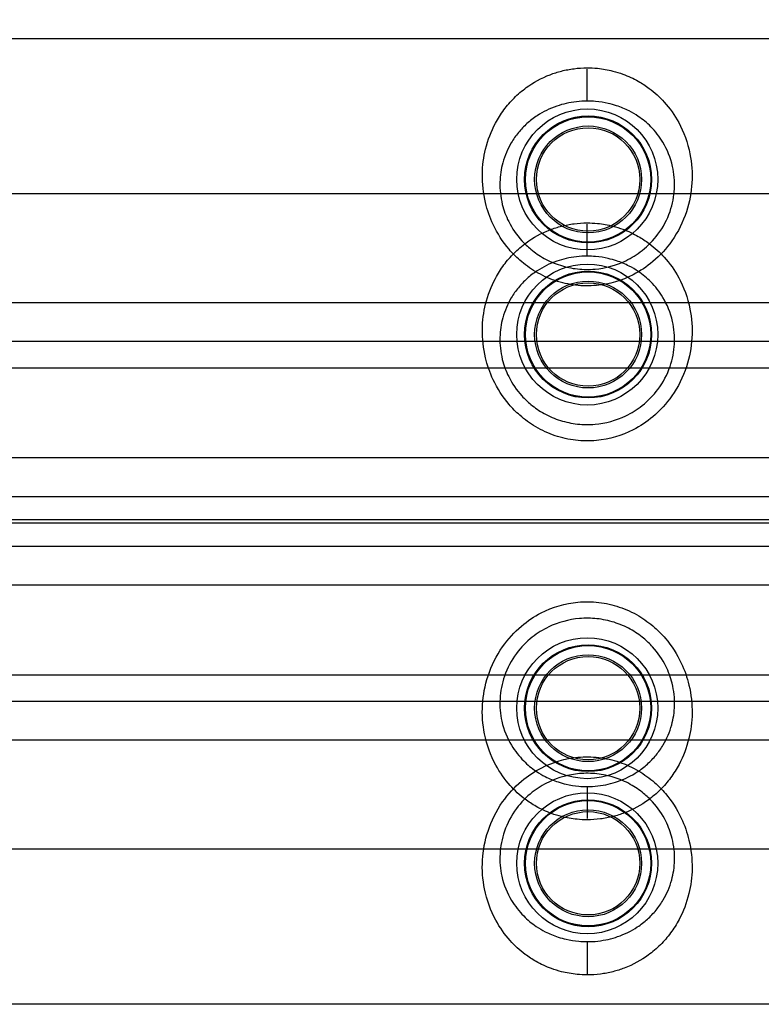
# Model space of a CAD drawing. Units: millimetres. Extents: x -669 to 22038, y -39 to 15069.
# Drawn here: x 8801 to 9011, y 4456 to 4735 of the extents above; entities that cross this region are included whole.
import ezdxf

# ---------------------------------------------------------------- set-up
doc = ezdxf.new("R2010")
doc.units = ezdxf.units.MM
doc.header["$MEASUREMENT"] = 0
doc.styles.get("Standard").update_dxf_attribs({"font": 'square721_bt_roman.ttf'})
doc.dimstyles.get("Standard").update_dxf_attribs({"dimtxt": 200, "dimasz": 100, "dimexe": 0.18, "dimexo": 0.0625, "dimgap": 40, "dimtad": 1, "dimdec": 0, "dimlfac": 0.1, "dimrnd": 5, "dimzin": 0, "dimdsep": 46, "dimtxsty": 'Standard', "dimcen": 0.09, "dimse1": 1, "dimse2": 1, "dimadec": 0, "dimazin": 0, "dimtfac": 1, "dimtdec": 0, "dimtofl": 0, "dimtmove": 0, "dimatfit": 3, "dimfxl": 1, "dimtolj": 1, "dimtzin": 0, "dimarcsym": 0})

# ---------------------------------------------------------------- blocks, each defined once
blk = doc.blocks.new('*D11')
at = {"color": 0, "lineweight": -2, "transparency": 16777216}
blk.add_line((203.01, 9393.95), (9021.44, 9393.95), dxfattribs=at)
at = {"color": 0, "transparency": 16777216}
for points in [[(203.01, 9427.28), (203.01, 9360.61), (3.01, 9393.95)], [(9021.44, 9427.28), (9021.44, 9360.61), (9221.44, 9393.95)]]:
    blk.add_solid(points, dxfattribs=at)
at = {"layer": 'Defpoints', "color": 0, "transparency": 16777216}
for p in [(9221.44, 9393.95), (9221.44, 4658.7), (3.01, 4655.05)]:
    blk.add_point(p, dxfattribs=at)
at = {"color": 0, "transparency": 16777216, "insert": (4612.22, 9673.41), "char_height": 350, "attachment_point": 5}
blk.add_mtext('\\A1;920', dxfattribs=at)

msp = doc.modelspace()

# ---------------------------------------------------------------- linework, layer by layer
for p, q in [((8586.87, 4730.05), (9136.87, 4730.05)), ((8961.87, 4712.38), (8961.87, 4721.37)), ((8586.87, 4686.05), (9136.87, 4686.05)), ((8961.87, 4668.38), (8961.87, 4677.37)), ((9109.37, 4655.05), (8614.37, 4655.05)), ((9109.37, 4644.05), (8614.37, 4644.05)), ((8591.87, 4636.65), (9131.87, 4636.65)), ((8886.57, 4636.55), (8886.57, 4636.65)), ((8986.77, 4636.65), (8986.77, 4636.55)), ((8986.77, 4636.55), (8886.57, 4636.55)), ((9109.37, 4611.05), (8614.37, 4611.05)), ((9109.37, 4600.05), (8614.37, 4600.05)), ((9131.87, 4593.45), (8591.87, 4593.45)), ((8591.87, 4592.65), (9131.87, 4592.65)), ((8886.57, 4593.55), (8986.77, 4593.55)), ((8886.57, 4593.45), (8886.57, 4593.55)), ((8886.57, 4592.55), (8886.57, 4592.65)), ((8986.77, 4592.55), (8886.57, 4592.55)), ((8986.77, 4593.55), (8986.77, 4593.45)), ((8986.77, 4592.65), (8986.77, 4592.55)), ((8614.37, 4586.05), (9109.37, 4586.05)), ((8614.37, 4575.05), (9109.37, 4575.05)), ((9131.87, 4549.45), (8591.87, 4549.45)), ((8886.57, 4549.55), (8986.77, 4549.55)), ((8886.57, 4549.45), (8886.57, 4549.55)), ((8986.77, 4549.55), (8986.77, 4549.45)), ((8614.37, 4542.05), (9109.37, 4542.05)), ((8614.37, 4531.05), (9109.37, 4531.05)), ((8961.87, 4517.72), (8961.87, 4508.72)), ((9136.87, 4500.05), (8586.87, 4500.05)), ((8961.87, 4473.72), (8961.87, 4464.72)), ((9136.87, 4456.05), (8586.87, 4456.05))]:
    msp.add_line(p, q)
for centre, radius in [((8961.87, 4690.05), 20), ((8962.12, 4690.05), 18), ((8962.12, 4690.05), 17.77), ((8962.12, 4690.05), 15.16), ((8962.12, 4690.05), 14.66), ((8962.12, 4690.05), 14.66), ((8961.87, 4646.05), 20), ((8962.12, 4646.05), 18), ((8962.12, 4646.05), 17.77), ((8962.12, 4646.05), 15.16), ((8962.12, 4646.05), 14.66), ((8962.12, 4646.05), 14.66), ((8961.87, 4540.05), 20), ((8962.12, 4540.05), 18), ((8962.12, 4540.05), 17.77), ((8962.12, 4540.05), 15.16), ((8962.12, 4540.05), 14.66), ((8962.12, 4540.05), 14.66), ((8961.87, 4496.05), 20), ((8962.12, 4496.05), 18), ((8962.12, 4496.05), 17.77), ((8962.12, 4496.05), 15.16), ((8962.12, 4496.05), 14.66), ((8962.12, 4496.05), 14.66)]:
    msp.add_circle(centre, radius)
for points, knots in [([(8961.87, 4721.71), (8960.62, 4721.71), (8959.36, 4721.63), (8956.91, 4721.31), (8955.73, 4721.09), (8953.46, 4720.51), (8952.38, 4720.16), (8948.84, 4718.81), (8946.6, 4717.57), (8943.35, 4715.2), (8942.19, 4714.21), (8940.09, 4712.11), (8939.12, 4710.99), (8937.35, 4708.6), (8936.55, 4707.32), (8934.63, 4703.73), (8933.68, 4701.28), (8932.49, 4696.38), (8932.16, 4693.99), (8932.09, 4688.89), (8932.37, 4686.17), (8933.52, 4681.37), (8934.25, 4679.25), (8936.38, 4674.74), (8937.89, 4672.37), (8940.65, 4669.14), (8941.67, 4668.1), (8944.15, 4665.93), (8945.66, 4664.82), (8949.02, 4662.84), (8950.87, 4661.99), (8954.65, 4660.71), (8956.6, 4660.27), (8960.55, 4659.81), (8962.55, 4659.79), (8968.1, 4660.31), (8971.69, 4661.36), (8976.91, 4664.04), (8978.79, 4665.29), (8982.54, 4668.46), (8984.34, 4670.44), (8987.66, 4675.18), (8989.04, 4677.99), (8990.89, 4683.61), (8991.4, 4686.39), (8991.73, 4691.94), (8991.52, 4694.69), (8990.36, 4700.52), (8989.26, 4703.49), (8986.65, 4708.3), (8985.28, 4710.24), (8982.45, 4713.39), (8981.02, 4714.7), (8978.48, 4716.61), (8977.45, 4717.29), (8975, 4718.67), (8973.56, 4719.35), (8971.08, 4720.26), (8970.12, 4720.55), (8967.75, 4721.15), (8966.28, 4721.42), (8963.8, 4721.66), (8962.83, 4721.71), (8961.87, 4721.71)], [0, 0, 0, 0, 0.299103, 0.299103, 0.600123, 0.600123, 0.901142, 0.901142, 1.635911, 1.635911, 2.088863, 2.088863, 2.531198, 2.531198, 2.973538, 2.973538, 3.712707, 3.712707, 4.34544, 4.34544, 5.014413, 5.014413, 5.536869, 5.536869, 6.181322, 6.181322, 6.517347, 6.517347, 6.95121, 6.95121, 7.426623, 7.426623, 7.897321, 7.897321, 8.368025, 8.368025, 9.230631, 9.230631, 9.753152, 9.753152, 10.370127, 10.370127, 11.092435, 11.092435, 11.77154, 11.77154, 12.483492, 12.483492, 13.366649, 13.366649, 14.064781, 14.064781, 14.642502, 14.642502, 15.005362, 15.005362, 15.454898, 15.454898, 15.717239, 15.717239, 16.085953, 16.085953, 16.316399, 16.316399, 16.316399, 16.316399]), ([(8961.87, 4712.28), (8962.66, 4712.28), (8963.45, 4712.25), (8965.48, 4712.07), (8966.68, 4711.88), (8968.62, 4711.43), (8969.4, 4711.21), (8971.44, 4710.54), (8972.63, 4710.04), (8974.66, 4709.01), (8975.52, 4708.5), (8977.63, 4707.07), (8978.82, 4706.08), (8981.19, 4703.68), (8982.35, 4702.2), (8984.57, 4698.52), (8985.52, 4696.23), (8986.53, 4691.72), (8986.73, 4689.57), (8986.49, 4685.26), (8986.08, 4683.09), (8984.57, 4678.7), (8983.42, 4676.5), (8980.66, 4672.79), (8979.16, 4671.24), (8976.03, 4668.77), (8974.45, 4667.79), (8970.09, 4665.69), (8967.08, 4664.87), (8962.44, 4664.46), (8960.77, 4664.48), (8957.46, 4664.84), (8955.83, 4665.19), (8952.67, 4666.18), (8951.12, 4666.85), (8948.31, 4668.4), (8947.05, 4669.26), (8944.98, 4670.97), (8944.13, 4671.78), (8941.83, 4674.31), (8940.57, 4676.16), (8938.8, 4679.69), (8938.2, 4681.34), (8937.27, 4685.09), (8937.05, 4687.21), (8937.16, 4691.17), (8937.44, 4693.03), (8938.48, 4696.81), (8939.3, 4698.7), (8940.93, 4701.46), (8941.61, 4702.43), (8943.1, 4704.25), (8943.91, 4705.1), (8945.67, 4706.69), (8946.63, 4707.44), (8949.34, 4709.22), (8951.19, 4710.14), (8954.1, 4711.15), (8954.99, 4711.4), (8956.85, 4711.83), (8957.82, 4711.99), (8959.82, 4712.22), (8960.85, 4712.28), (8961.87, 4712.28)], [-16.316399, -16.316399, -16.316399, -16.316399, -16.085953, -16.085953, -15.717239, -15.717239, -15.454898, -15.454898, -15.005362, -15.005362, -14.642502, -14.642502, -14.064781, -14.064781, -13.366649, -13.366649, -12.483492, -12.483492, -11.77154, -11.77154, -11.092435, -11.092435, -10.370127, -10.370127, -9.753152, -9.753152, -9.230631, -9.230631, -8.368025, -8.368025, -7.897321, -7.897321, -7.426623, -7.426623, -6.95121, -6.95121, -6.517347, -6.517347, -6.181322, -6.181322, -5.536869, -5.536869, -5.014413, -5.014413, -4.34544, -4.34544, -3.712707, -3.712707, -2.973538, -2.973538, -2.531198, -2.531198, -2.088863, -2.088863, -1.635911, -1.635911, -0.901142, -0.901142, -0.600123, -0.600123, -0.299103, -0.299103, 0, 0, 0, 0]), ([(8961.87, 4677.71), (8960.62, 4677.71), (8959.36, 4677.63), (8956.91, 4677.31), (8955.73, 4677.09), (8953.46, 4676.51), (8952.38, 4676.16), (8948.84, 4674.81), (8946.6, 4673.57), (8943.35, 4671.2), (8942.19, 4670.21), (8940.09, 4668.11), (8939.12, 4666.99), (8937.35, 4664.6), (8936.55, 4663.32), (8934.63, 4659.73), (8933.68, 4657.28), (8932.49, 4652.38), (8932.16, 4649.99), (8932.09, 4644.89), (8932.37, 4642.17), (8933.52, 4637.37), (8934.25, 4635.25), (8936.38, 4630.74), (8937.89, 4628.37), (8940.65, 4625.14), (8941.67, 4624.1), (8944.15, 4621.93), (8945.66, 4620.82), (8949.02, 4618.84), (8950.87, 4617.99), (8954.65, 4616.71), (8956.6, 4616.27), (8960.55, 4615.81), (8962.55, 4615.79), (8968.1, 4616.31), (8971.69, 4617.36), (8976.91, 4620.04), (8978.79, 4621.29), (8982.54, 4624.46), (8984.34, 4626.44), (8987.66, 4631.18), (8989.04, 4633.99), (8990.89, 4639.61), (8991.4, 4642.39), (8991.73, 4647.94), (8991.52, 4650.69), (8990.36, 4656.52), (8989.26, 4659.49), (8986.65, 4664.3), (8985.28, 4666.24), (8982.45, 4669.39), (8981.02, 4670.7), (8978.48, 4672.61), (8977.45, 4673.29), (8975, 4674.67), (8973.56, 4675.35), (8971.08, 4676.26), (8970.12, 4676.55), (8967.75, 4677.15), (8966.28, 4677.42), (8963.8, 4677.66), (8962.83, 4677.71), (8961.87, 4677.71)], [0, 0, 0, 0, 0.299103, 0.299103, 0.600123, 0.600123, 0.901142, 0.901142, 1.635911, 1.635911, 2.088863, 2.088863, 2.531198, 2.531198, 2.973538, 2.973538, 3.712707, 3.712707, 4.34544, 4.34544, 5.014413, 5.014413, 5.536869, 5.536869, 6.181322, 6.181322, 6.517347, 6.517347, 6.95121, 6.95121, 7.426623, 7.426623, 7.897321, 7.897321, 8.368025, 8.368025, 9.230631, 9.230631, 9.753152, 9.753152, 10.370127, 10.370127, 11.092435, 11.092435, 11.77154, 11.77154, 12.483492, 12.483492, 13.366649, 13.366649, 14.064781, 14.064781, 14.642502, 14.642502, 15.005362, 15.005362, 15.454898, 15.454898, 15.717239, 15.717239, 16.085953, 16.085953, 16.316399, 16.316399, 16.316399, 16.316399]), ([(8961.87, 4668.28), (8962.66, 4668.28), (8963.45, 4668.25), (8965.48, 4668.07), (8966.68, 4667.88), (8968.62, 4667.43), (8969.4, 4667.21), (8971.44, 4666.54), (8972.63, 4666.04), (8974.66, 4665.01), (8975.52, 4664.5), (8977.63, 4663.07), (8978.82, 4662.08), (8981.19, 4659.68), (8982.35, 4658.2), (8984.57, 4654.52), (8985.52, 4652.23), (8986.53, 4647.72), (8986.73, 4645.57), (8986.49, 4641.26), (8986.08, 4639.09), (8984.57, 4634.7), (8983.42, 4632.5), (8980.66, 4628.79), (8979.16, 4627.24), (8976.03, 4624.77), (8974.45, 4623.79), (8970.09, 4621.69), (8967.08, 4620.87), (8962.44, 4620.46), (8960.77, 4620.48), (8957.46, 4620.84), (8955.83, 4621.19), (8952.67, 4622.18), (8951.12, 4622.85), (8948.31, 4624.4), (8947.05, 4625.26), (8944.98, 4626.97), (8944.13, 4627.78), (8941.83, 4630.31), (8940.57, 4632.16), (8938.8, 4635.69), (8938.2, 4637.34), (8937.27, 4641.09), (8937.05, 4643.21), (8937.16, 4647.17), (8937.44, 4649.03), (8938.48, 4652.81), (8939.3, 4654.7), (8940.93, 4657.46), (8941.61, 4658.43), (8943.1, 4660.25), (8943.91, 4661.1), (8945.67, 4662.69), (8946.63, 4663.44), (8949.34, 4665.22), (8951.19, 4666.14), (8954.1, 4667.15), (8954.99, 4667.4), (8956.85, 4667.83), (8957.82, 4667.99), (8959.82, 4668.22), (8960.85, 4668.28), (8961.87, 4668.28)], [-16.316399, -16.316399, -16.316399, -16.316399, -16.085953, -16.085953, -15.717239, -15.717239, -15.454898, -15.454898, -15.005362, -15.005362, -14.642502, -14.642502, -14.064781, -14.064781, -13.366649, -13.366649, -12.483492, -12.483492, -11.77154, -11.77154, -11.092435, -11.092435, -10.370127, -10.370127, -9.753152, -9.753152, -9.230631, -9.230631, -8.368025, -8.368025, -7.897321, -7.897321, -7.426623, -7.426623, -6.95121, -6.95121, -6.517347, -6.517347, -6.181322, -6.181322, -5.536869, -5.536869, -5.014413, -5.014413, -4.34544, -4.34544, -3.712707, -3.712707, -2.973538, -2.973538, -2.531198, -2.531198, -2.088863, -2.088863, -1.635911, -1.635911, -0.901142, -0.901142, -0.600123, -0.600123, -0.299103, -0.299103, 0, 0, 0, 0]), ([(8961.87, 4508.39), (8963.12, 4508.39), (8964.38, 4508.47), (8966.83, 4508.78), (8968.01, 4509.01), (8970.28, 4509.58), (8971.36, 4509.93), (8974.9, 4511.28), (8977.14, 4512.53), (8980.39, 4514.9), (8981.55, 4515.89), (8983.65, 4517.99), (8984.62, 4519.11), (8986.39, 4521.5), (8987.2, 4522.77), (8989.11, 4526.36), (8990.06, 4528.82), (8991.25, 4533.71), (8991.58, 4536.11), (8991.65, 4541.2), (8991.37, 4543.92), (8990.22, 4548.73), (8989.49, 4550.85), (8987.36, 4555.36), (8985.85, 4557.72), (8983.09, 4560.96), (8982.07, 4561.99), (8979.59, 4564.17), (8978.08, 4565.28), (8974.72, 4567.26), (8972.87, 4568.11), (8969.09, 4569.38), (8967.14, 4569.82), (8963.19, 4570.29), (8961.19, 4570.31), (8955.64, 4569.79), (8952.05, 4568.74), (8946.83, 4566.06), (8944.95, 4564.8), (8941.2, 4561.64), (8939.4, 4559.66), (8936.08, 4554.91), (8934.7, 4552.11), (8932.85, 4546.48), (8932.34, 4543.71), (8932.01, 4538.16), (8932.22, 4535.4), (8933.38, 4529.58), (8934.48, 4526.6), (8937.09, 4521.79), (8938.46, 4519.86), (8941.29, 4516.7), (8942.72, 4515.39), (8945.26, 4513.49), (8946.3, 4512.81), (8948.74, 4511.42), (8950.18, 4510.75), (8952.66, 4509.84), (8953.62, 4509.55), (8955.99, 4508.94), (8957.46, 4508.68), (8959.94, 4508.44), (8960.91, 4508.39), (8961.87, 4508.39)], [0, 0, 0, 0, 0.299103, 0.299103, 0.600123, 0.600123, 0.901142, 0.901142, 1.635911, 1.635911, 2.088863, 2.088863, 2.531198, 2.531198, 2.973538, 2.973538, 3.712707, 3.712707, 4.34544, 4.34544, 5.014413, 5.014413, 5.536869, 5.536869, 6.181322, 6.181322, 6.517347, 6.517347, 6.95121, 6.95121, 7.426623, 7.426623, 7.897321, 7.897321, 8.368025, 8.368025, 9.230631, 9.230631, 9.753152, 9.753152, 10.370127, 10.370127, 11.092435, 11.092435, 11.77154, 11.77154, 12.483492, 12.483492, 13.366649, 13.366649, 14.064781, 14.064781, 14.642502, 14.642502, 15.005362, 15.005362, 15.454898, 15.454898, 15.717239, 15.717239, 16.085953, 16.085953, 16.316399, 16.316399, 16.316399, 16.316399]), ([(8961.87, 4517.82), (8961.08, 4517.82), (8960.29, 4517.85), (8958.26, 4518.03), (8957.06, 4518.22), (8955.12, 4518.67), (8954.34, 4518.88), (8952.3, 4519.55), (8951.11, 4520.06), (8949.08, 4521.09), (8948.23, 4521.6), (8946.11, 4523.03), (8944.92, 4524.02), (8942.55, 4526.42), (8941.39, 4527.89), (8939.17, 4531.58), (8938.22, 4533.87), (8937.21, 4538.38), (8937.01, 4540.52), (8937.25, 4544.84), (8937.66, 4547.01), (8939.17, 4551.4), (8940.32, 4553.59), (8943.08, 4557.31), (8944.58, 4558.85), (8947.71, 4561.33), (8949.29, 4562.31), (8953.65, 4564.41), (8956.66, 4565.23), (8961.3, 4565.63), (8962.97, 4565.62), (8966.28, 4565.25), (8967.92, 4564.91), (8971.07, 4563.91), (8972.62, 4563.25), (8975.43, 4561.7), (8976.69, 4560.83), (8978.76, 4559.13), (8979.61, 4558.32), (8981.91, 4555.79), (8983.17, 4553.94), (8984.94, 4550.41), (8985.54, 4548.76), (8986.47, 4545.01), (8986.69, 4542.89), (8986.58, 4538.93), (8986.3, 4537.07), (8985.26, 4533.28), (8984.44, 4531.39), (8982.82, 4528.64), (8982.13, 4527.67), (8980.64, 4525.85), (8979.83, 4525), (8978.07, 4523.41), (8977.11, 4522.66), (8974.4, 4520.88), (8972.55, 4519.95), (8969.64, 4518.95), (8968.75, 4518.69), (8966.89, 4518.27), (8965.92, 4518.1), (8963.92, 4517.87), (8962.89, 4517.82), (8961.87, 4517.82)], [-16.316399, -16.316399, -16.316399, -16.316399, -16.085953, -16.085953, -15.717239, -15.717239, -15.454898, -15.454898, -15.005362, -15.005362, -14.642502, -14.642502, -14.064781, -14.064781, -13.366649, -13.366649, -12.483492, -12.483492, -11.77154, -11.77154, -11.092435, -11.092435, -10.370127, -10.370127, -9.753152, -9.753152, -9.230631, -9.230631, -8.368025, -8.368025, -7.897321, -7.897321, -7.426623, -7.426623, -6.95121, -6.95121, -6.517347, -6.517347, -6.181322, -6.181322, -5.536869, -5.536869, -5.014413, -5.014413, -4.34544, -4.34544, -3.712707, -3.712707, -2.973538, -2.973538, -2.531198, -2.531198, -2.088863, -2.088863, -1.635911, -1.635911, -0.901142, -0.901142, -0.600123, -0.600123, -0.299103, -0.299103, 0, 0, 0, 0]), ([(8961.87, 4464.39), (8963.12, 4464.39), (8964.38, 4464.47), (8966.83, 4464.78), (8968.01, 4465.01), (8970.28, 4465.58), (8971.36, 4465.93), (8974.9, 4467.28), (8977.14, 4468.53), (8980.39, 4470.9), (8981.55, 4471.89), (8983.65, 4473.99), (8984.62, 4475.11), (8986.39, 4477.5), (8987.2, 4478.77), (8989.11, 4482.36), (8990.06, 4484.82), (8991.25, 4489.71), (8991.58, 4492.11), (8991.65, 4497.2), (8991.37, 4499.92), (8990.22, 4504.73), (8989.49, 4506.85), (8987.36, 4511.36), (8985.85, 4513.72), (8983.09, 4516.96), (8982.07, 4517.99), (8979.59, 4520.17), (8978.08, 4521.28), (8974.72, 4523.26), (8972.87, 4524.11), (8969.09, 4525.38), (8967.14, 4525.82), (8963.19, 4526.29), (8961.19, 4526.31), (8955.64, 4525.79), (8952.05, 4524.74), (8946.83, 4522.06), (8944.95, 4520.8), (8941.2, 4517.64), (8939.4, 4515.66), (8936.08, 4510.91), (8934.7, 4508.11), (8932.85, 4502.48), (8932.34, 4499.71), (8932.01, 4494.16), (8932.22, 4491.4), (8933.38, 4485.58), (8934.48, 4482.6), (8937.09, 4477.79), (8938.46, 4475.86), (8941.29, 4472.7), (8942.72, 4471.39), (8945.26, 4469.49), (8946.3, 4468.81), (8948.74, 4467.42), (8950.18, 4466.75), (8952.66, 4465.84), (8953.62, 4465.55), (8955.99, 4464.94), (8957.46, 4464.68), (8959.94, 4464.44), (8960.91, 4464.39), (8961.87, 4464.39)], [0, 0, 0, 0, 0.299103, 0.299103, 0.600123, 0.600123, 0.901142, 0.901142, 1.635911, 1.635911, 2.088863, 2.088863, 2.531198, 2.531198, 2.973538, 2.973538, 3.712707, 3.712707, 4.34544, 4.34544, 5.014413, 5.014413, 5.536869, 5.536869, 6.181322, 6.181322, 6.517347, 6.517347, 6.95121, 6.95121, 7.426623, 7.426623, 7.897321, 7.897321, 8.368025, 8.368025, 9.230631, 9.230631, 9.753152, 9.753152, 10.370127, 10.370127, 11.092435, 11.092435, 11.77154, 11.77154, 12.483492, 12.483492, 13.366649, 13.366649, 14.064781, 14.064781, 14.642502, 14.642502, 15.005362, 15.005362, 15.454898, 15.454898, 15.717239, 15.717239, 16.085953, 16.085953, 16.316399, 16.316399, 16.316399, 16.316399]), ([(8961.87, 4473.82), (8961.08, 4473.82), (8960.29, 4473.85), (8958.26, 4474.03), (8957.06, 4474.22), (8955.12, 4474.67), (8954.34, 4474.88), (8952.3, 4475.55), (8951.11, 4476.06), (8949.08, 4477.09), (8948.23, 4477.6), (8946.11, 4479.03), (8944.92, 4480.02), (8942.55, 4482.42), (8941.39, 4483.89), (8939.17, 4487.58), (8938.22, 4489.87), (8937.21, 4494.38), (8937.01, 4496.52), (8937.25, 4500.84), (8937.66, 4503.01), (8939.17, 4507.4), (8940.32, 4509.59), (8943.08, 4513.31), (8944.58, 4514.85), (8947.71, 4517.33), (8949.29, 4518.31), (8953.65, 4520.41), (8956.66, 4521.23), (8961.3, 4521.63), (8962.97, 4521.62), (8966.28, 4521.25), (8967.92, 4520.91), (8971.07, 4519.91), (8972.62, 4519.25), (8975.43, 4517.7), (8976.69, 4516.83), (8978.76, 4515.13), (8979.61, 4514.32), (8981.91, 4511.79), (8983.17, 4509.94), (8984.94, 4506.41), (8985.54, 4504.76), (8986.47, 4501.01), (8986.69, 4498.89), (8986.58, 4494.93), (8986.3, 4493.07), (8985.26, 4489.28), (8984.44, 4487.39), (8982.82, 4484.64), (8982.13, 4483.67), (8980.64, 4481.85), (8979.83, 4481), (8978.07, 4479.41), (8977.11, 4478.66), (8974.4, 4476.88), (8972.55, 4475.95), (8969.64, 4474.95), (8968.75, 4474.69), (8966.89, 4474.27), (8965.92, 4474.1), (8963.92, 4473.87), (8962.89, 4473.82), (8961.87, 4473.82)], [-16.316399, -16.316399, -16.316399, -16.316399, -16.085953, -16.085953, -15.717239, -15.717239, -15.454898, -15.454898, -15.005362, -15.005362, -14.642502, -14.642502, -14.064781, -14.064781, -13.366649, -13.366649, -12.483492, -12.483492, -11.77154, -11.77154, -11.092435, -11.092435, -10.370127, -10.370127, -9.753152, -9.753152, -9.230631, -9.230631, -8.368025, -8.368025, -7.897321, -7.897321, -7.426623, -7.426623, -6.95121, -6.95121, -6.517347, -6.517347, -6.181322, -6.181322, -5.536869, -5.536869, -5.014413, -5.014413, -4.34544, -4.34544, -3.712707, -3.712707, -2.973538, -2.973538, -2.531198, -2.531198, -2.088863, -2.088863, -1.635911, -1.635911, -0.901142, -0.901142, -0.600123, -0.600123, -0.299103, -0.299103, 0, 0, 0, 0])]:
    msp.add_open_spline(points, degree=3, knots=knots)

# ---------------------------------------------------------------- dimensions: what is measured, and where the dimension line sits
dim = msp.add_linear_dim(base=(9221.44, 9393.95), p1=(3.01, 4655.05), p2=(9221.44, 4658.7), dimstyle='Standard', override={"dimtxt": 350, "dimasz": 200, "dimgap": 100})
dim.commit()
dim.dimension.update_dxf_attribs({"geometry": '*D11', "text_midpoint": (4612.22, 9673.41)})

doc.saveas('drawing.dxf')
